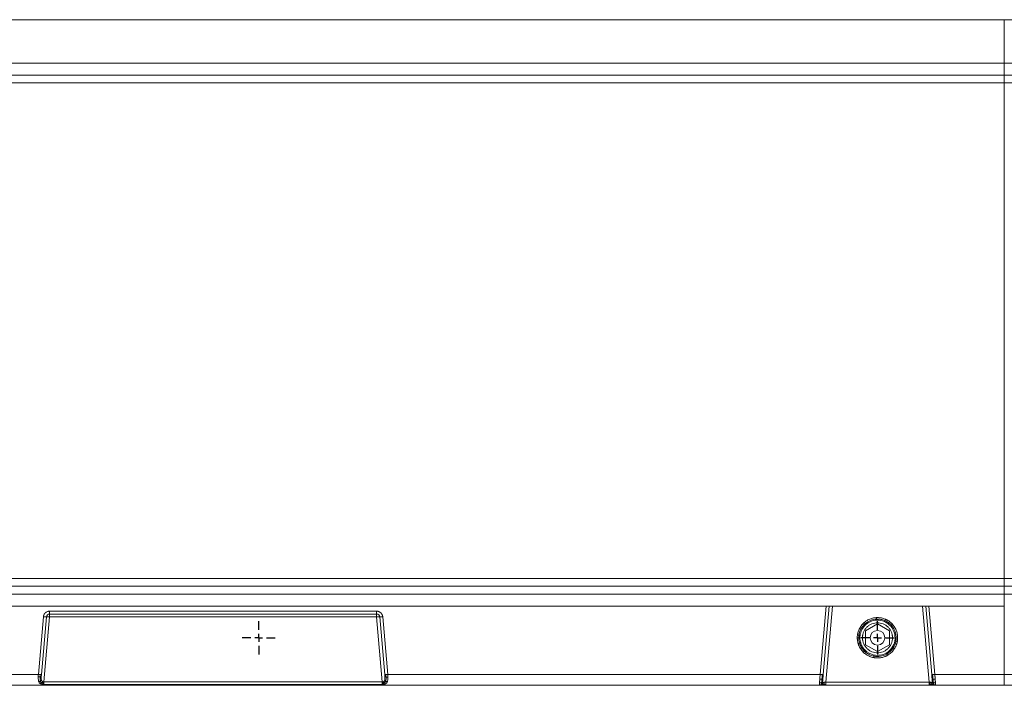
# Model space of a CAD drawing. Units: millimetres. Extents: x 258 to 4290, y 477 to 3211.
# Drawn here: x 807 to 1428, y 1576 to 1996 of the extents above; entities that cross this region are included whole.
import ezdxf

# ---------------------------------------------------------------- set-up
doc = ezdxf.new("R2010")
doc.units = ezdxf.units.MM
doc.layers.add('FORMAT', color=7, linetype='Continuous')

# ---------------------------------------------------------------- blocks, each defined once
blk = doc.blocks.new('SW_CENTERMARKSYMBOL_9')
at = {"layer": 'FORMAT', "color": 0}
for p, q in [((0, 5), (0, 10.5)), ((-5, 0), (-10.5, 0)), ((0, 0), (-2.5, 0)), ((0, 0), (0, 2.5)), ((0, 0), (0, -2.5)), ((0, 0), (2.5, 0)), ((5, 0), (10.5, 0)), ((0, -5), (0, -10.5))]:
    blk.add_line(p, q, dxfattribs=at)
blk = doc.blocks.new('SW_CENTERMARKSYMBOL_10')
at = {"layer": 'FORMAT', "color": 0}
for p, q in [((0, 5), (0, 10.5)), ((-5, 0), (-10.5, 0)), ((0, 0), (-2.5, 0)), ((0, 0), (0, 2.5)), ((0, 0), (0, -2.5)), ((0, 0), (2.5, 0)), ((5, 0), (10.5, 0)), ((0, -5), (0, -10.5))]:
    blk.add_line(p, q, dxfattribs=at)

msp = doc.modelspace()

# ---------------------------------------------------------------- linework, layer by layer
at = {"color": 7, "linetype": 'Continuous', "lineweight": 15}
for p, q in [((288.226, 1996.075), (1428.226, 1996.075)), ((1428.226, 1968.575), (1428.226, 1996.075)), ((288.226, 1968.575), (1428.226, 1968.575)), ((1428.226, 1968.575), (1871.225, 1968.575)), ((1428.226, 1961.025), (1428.226, 1968.575)), ((288.226, 1961.025), (1428.226, 1961.025)), ((1428.226, 1956.126), (1428.226, 1961.025)), ((1428.226, 1961.025), (1871.225, 1961.025)), ((288.226, 1956.126), (1428.226, 1956.126)), ((1428.226, 1956.126), (1871.225, 1956.126)), ((1428.226, 1643.525), (1428.226, 1956.126)), ((288.226, 1643.525), (1428.226, 1643.525)), ((1428.226, 1638.626), (1428.226, 1643.525)), ((1428.226, 1643.525), (1871.225, 1643.525)), ((288.226, 1638.626), (1428.226, 1638.626)), ((288.226, 1633.575), (1428.226, 1633.575)), ((1428.226, 1638.626), (1871.225, 1638.626)), ((1428.226, 1633.575), (1428.226, 1638.626)), ((1428.226, 1633.575), (1871.225, 1633.575)), ((1428.226, 1626.075), (1428.226, 1633.575)), ((288.226, 1626.075), (1428.226, 1626.075)), ((825.954, 1622.844), (1032.289, 1622.844)), ((825.954, 1622.844), (825.954, 1621.047)), ((825.954, 1621.047), (1032.289, 1621.047)), ((1032.289, 1622.844), (1032.289, 1621.047)), ((1317.788, 1626.075), (1314.013, 1582.922)), ((1382.439, 1582.922), (1378.663, 1626.075)), ((818.914, 1582.922), (822.099, 1619.324)), ((820.842, 1582.884), (824.026, 1619.287)), ((825.954, 1619.249), (822.372, 1578.307)), ((1032.289, 1619.249), (825.954, 1619.249)), ((1035.871, 1578.307), (1032.289, 1619.249)), ((1034.216, 1619.287), (1037.401, 1582.884)), ((1036.144, 1619.324), (1039.329, 1582.922)), ((1340.676, 1610.434), (1348.226, 1614.793)), ((1340.676, 1601.716), (1340.676, 1610.434)), ((1348.226, 1614.793), (1355.776, 1610.434)), ((1355.776, 1610.434), (1355.776, 1601.716)), ((1348.226, 1597.357), (1340.676, 1601.716)), ((1355.776, 1601.716), (1348.226, 1597.357)), ((546.222, 1582.922), (818.914, 1582.922)), ((1035.871, 1578.307), (822.372, 1578.307)), ((1039.329, 1582.922), (1312.021, 1582.922)), ((1315.597, 1578.075), (1380.855, 1578.075)), ((1384.431, 1582.922), (1428.226, 1582.922)), ((1428.226, 1582.922), (1749.825, 1582.922)), ((1428.226, 1582.922), (1428.226, 1576.075)), ((546.481, 1576.075), (1311.761, 1576.075)), ((1035.871, 1576.63), (822.372, 1576.63)), ((1315.597, 1576.075), (1380.855, 1576.075)), ((1384.69, 1576.075), (1428.226, 1576.075))]:
    msp.add_line(p, q, dxfattribs=at)
at = {"color": 8, "linetype": 'Continuous', "lineweight": 15}
for p, q in [((1312.021, 1582.922), (1315.796, 1626.075)), ((1319.796, 1626.075), (1315.597, 1578.075)), ((1380.855, 1578.075), (1376.656, 1626.075)), ((1380.656, 1626.075), (1384.431, 1582.922)), ((1428.226, 1626.075), (1428.226, 1582.922)), ((1382.846, 1578.814), (1382.798, 1578.814))]:
    msp.add_line(p, q, dxfattribs=at)
at = {"color": 7, "linetype": 'Continuous', "lineweight": 15}
msp.add_circle((1348.226, 1606.075), 4.625, dxfattribs=at)
for centre, start, end in [((823.242, 1628.616), 262.986453, 274.806332), ((1035.001, 1628.616), 265.193668, 277.013547)]:
    msp.add_arc(centre, 9.363, start, end, dxfattribs=at)
for points, knots in [([(1428.226, 1996.075), (1428.958, 1996.075), (1430.423, 1996.075), (1432.62, 1996.075), (1434.817, 1996.075), (1437.013, 1996.075), (1439.209, 1996.075), (1441.405, 1996.075), (1443.6, 1996.075), (1445.795, 1996.075), (1447.99, 1996.075), (1450.184, 1996.075), (1452.378, 1996.075), (1454.572, 1996.075), (1456.765, 1996.075), (1460.826, 1996.075), (1466.749, 1996.075), (1474.528, 1996.075), (1482.295, 1996.075), (1492.702, 1996.075), (1505.724, 1996.075), (1521.365, 1996.075), (1536.963, 1996.075), (1552.545, 1996.075), (1568.034, 1996.075), (1588.604, 1996.075), (1613.972, 1996.075), (1643.639, 1996.075), (1672.354, 1996.075), (1699.909, 1996.075), (1726.111, 1996.075), (1746.705, 1996.075), (1762.359, 1996.075), (1773.638, 1996.075), (1784.487, 1996.075), (1794.857, 1996.075), (1804.777, 1996.075), (1812.643, 1996.075), (1818.698, 1996.075), (1823.103, 1996.075), (1827.401, 1996.075), (1830.98, 1996.075), (1833.889, 1996.075), (1836.164, 1996.075), (1838.403, 1996.075), (1840.608, 1996.075), (1842.777, 1996.075), (1844.914, 1996.075), (1846.308, 1996.075), (1847.005, 1996.075)], [0, 0, 0, 0, 0.0042895, 0.0085784, 0.0128669, 0.0171551, 0.021443, 0.0257307, 0.0300183, 0.0343059, 0.0385937, 0.0428816, 0.0471698, 0.0514584, 0.0557475, 0.0600371, 0.075286, 0.090531, 0.1057763, 0.121026, 0.1519392, 0.1828534, 0.2141259, 0.2453993, 0.2769652, 0.3085321, 0.372103, 0.4359756, 0.5000001, 0.5640246, 0.6278972, 0.691468, 0.7230339, 0.7546008, 0.7858732, 0.8171467, 0.8480599, 0.8789742, 0.8942231, 0.9094681, 0.9247134, 0.9399631, 0.9485415, 0.9571181, 0.9656937, 0.9742689, 0.9828446, 0.9914213, 1, 1, 1, 1]), ([(822.099, 1619.324), (822.105, 1619.39), (822.119, 1619.521), (822.151, 1619.715), (822.193, 1619.907), (822.245, 1620.097), (822.307, 1620.283), (822.378, 1620.467), (822.533, 1620.813), (822.822, 1621.296), (823.323, 1621.848), (823.918, 1622.297), (824.472, 1622.564), (824.927, 1622.712), (825.264, 1622.788), (825.607, 1622.836), (825.838, 1622.841), (825.954, 1622.844)], [0, 0, 0, 0, 0.0346847, 0.0691466, 0.1034755, 0.1377627, 0.1720993, 0.2065765, 0.241284, 0.3706091, 0.5000262, 0.6293512, 0.7587683, 0.8193029, 0.8793608, 0.9394304, 1, 1, 1, 1]), ([(824.026, 1619.287), (824.068, 1619.767), (824.29, 1620.214), (825.003, 1620.866), (825.47, 1621.047), (825.954, 1621.047)], [0, 0, 0, 0, 0.5, 0.5, 1, 1, 1, 1]), ([(825.954, 1621.047), (825.954, 1621.038), (825.954, 1621.022), (825.954, 1620.987), (825.954, 1620.947), (825.954, 1620.89), (825.954, 1620.811), (825.954, 1620.701), (825.954, 1620.576), (825.954, 1620.424), (825.953, 1620.245), (825.954, 1620.036), (825.954, 1619.802), (825.955, 1619.539), (825.954, 1619.349), (825.954, 1619.249)], [0, 0, 0, 0, 0.0517762, 0.101145, 0.1481836, 0.1930127, 0.2709777, 0.3449777, 0.4232406, 0.5001022, 0.5921049, 0.6859165, 0.7815875, 0.8855588, 1, 1, 1, 1]), ([(1032.289, 1622.844), (1032.355, 1622.843), (1032.487, 1622.841), (1032.685, 1622.826), (1032.88, 1622.801), (1033.074, 1622.766), (1033.266, 1622.721), (1033.457, 1622.666), (1033.816, 1622.543), (1034.324, 1622.297), (1034.919, 1621.848), (1035.421, 1621.296), (1035.735, 1620.77), (1035.923, 1620.332), (1036.028, 1620.003), (1036.105, 1619.667), (1036.131, 1619.439), (1036.144, 1619.324)], [0, 0, 0, 0, 0.0346847, 0.0691466, 0.1034755, 0.1377627, 0.1720993, 0.2065765, 0.241284, 0.3706091, 0.5000262, 0.6293512, 0.7587683, 0.8193029, 0.8793608, 0.9394304, 1, 1, 1, 1]), ([(1032.289, 1621.047), (1032.773, 1621.047), (1033.239, 1620.866), (1033.953, 1620.214), (1034.174, 1619.767), (1034.216, 1619.287)], [0, 0, 0, 0, 0.5, 0.5, 1, 1, 1, 1]), ([(1032.289, 1619.249), (1032.289, 1619.686), (1032.289, 1620.109), (1032.289, 1620.753), (1032.289, 1620.973), (1032.289, 1621.047)], [0, 0, 0, 0, 0.5, 0.5, 1, 1, 1, 1]), ([(825.954, 1619.249), (825.517, 1619.287), (825.082, 1619.312), (824.391, 1619.326), (824.137, 1619.314), (824.026, 1619.287)], [0, 0, 0, 0, 0.5, 0.5, 1, 1, 1, 1]), ([(1034.216, 1619.287), (1034.204, 1619.289), (1034.179, 1619.295), (1034.131, 1619.302), (1034.079, 1619.307), (1034.022, 1619.312), (1033.952, 1619.316), (1033.865, 1619.319), (1033.72, 1619.321), (1033.512, 1619.32), (1033.276, 1619.313), (1033.073, 1619.304), (1032.908, 1619.295), (1032.722, 1619.283), (1032.513, 1619.268), (1032.365, 1619.256), (1032.289, 1619.249)], [0, 0, 0, 0, 0.0534933, 0.104448, 0.152944, 0.1991126, 0.243148, 0.308147, 0.370728, 0.5000373, 0.6293465, 0.6919277, 0.7569266, 0.8314867, 0.9122999, 1, 1, 1, 1]), ([(1335.591, 1607.697), (1335.605, 1607.793), (1335.631, 1607.986), (1335.678, 1608.273), (1335.791, 1608.873), (1336.02, 1609.777), (1336.446, 1610.954), (1336.982, 1612.087), (1337.626, 1613.162), (1338.368, 1614.169), (1339.021, 1614.892), (1339.52, 1615.377), (1339.729, 1615.564), (1339.834, 1615.658)], [0, 0, 0, 0, 0.0316397, 0.0632745, 0.0949218, 0.2302176, 0.3663675, 0.5019673, 0.6376213, 0.7735426, 0.9087051, 0.9543711, 1, 1, 1, 1]), ([(1357.691, 1606.075), (1357.69, 1606.172), (1357.689, 1606.364), (1357.675, 1606.652), (1357.653, 1606.94), (1357.622, 1607.227), (1357.583, 1607.513), (1357.5, 1608.004), (1357.337, 1608.695), (1357.036, 1609.577), (1356.645, 1610.437), (1355.995, 1611.55), (1354.967, 1612.816), (1353.453, 1614.045), (1351.757, 1614.924), (1349.992, 1615.431), (1348.226, 1615.593), (1346.459, 1615.431), (1344.695, 1614.924), (1342.999, 1614.045), (1341.485, 1612.816), (1340.457, 1611.55), (1339.807, 1610.437), (1339.416, 1609.577), (1339.115, 1608.695), (1338.93, 1607.911), (1338.825, 1607.228), (1338.771, 1606.653), (1338.764, 1606.268), (1338.761, 1606.075)], [0, 0, 0, 0, 0.009731, 0.0194449, 0.0291507, 0.0388575, 0.0485744, 0.0583103, 0.0891975, 0.1201024, 0.1522773, 0.1844699, 0.2501191, 0.3157683, 0.3800532, 0.4417723, 0.5000033, 0.5582344, 0.6199535, 0.6842384, 0.7498876, 0.8155368, 0.8477117, 0.8799043, 0.9107915, 0.9416964, 0.961139, 0.9805494, 1, 1, 1, 1]), ([(1339.834, 1615.658), (1339.917, 1615.73), (1340.084, 1615.874), (1340.342, 1616.081), (1340.606, 1616.283), (1340.876, 1616.477), (1341.403, 1616.837), (1342.217, 1617.322), (1343.353, 1617.856), (1344.534, 1618.28), (1345.551, 1618.537), (1346.38, 1618.681), (1347.011, 1618.761), (1347.434, 1618.787), (1347.645, 1618.8)], [0, 0, 0, 0, 0.0385759, 0.0771902, 0.1158704, 0.1546442, 0.1935388, 0.3391939, 0.4855908, 0.6317796, 0.7774713, 0.8519211, 0.9260331, 1, 1, 1, 1]), ([(1347.645, 1618.8), (1347.743, 1618.804), (1347.938, 1618.811), (1348.55, 1618.817), (1349.483, 1618.77), (1351.131, 1618.523), (1352.374, 1618.15), (1353.175, 1617.812), (1353.209, 1617.798)], [0, 0, 0, 0, 0.0515777, 0.1032001, 0.322198, 0.5422861, 0.9804321, 1, 1, 1, 1]), ([(1353.209, 1617.798), (1353.313, 1617.753), (1353.521, 1617.663), (1353.827, 1617.517), (1354.131, 1617.363), (1354.43, 1617.201), (1354.726, 1617.031), (1355.017, 1616.852), (1355.559, 1616.499), (1356.323, 1615.934), (1357.042, 1615.281), (1357.522, 1614.788), (1357.703, 1614.586), (1357.793, 1614.485)], [0, 0, 0, 0, 0.05953484, 0.11907792, 0.1786728, 0.23836292, 0.29819152, 0.35820152, 0.41843548, 0.63816748, 0.85734749, 0.92877185, 1, 1, 1, 1]), ([(1357.793, 1614.485), (1357.867, 1614.4), (1358.014, 1614.23), (1358.225, 1613.967), (1358.43, 1613.699), (1358.627, 1613.425), (1358.987, 1612.896), (1359.47, 1612.081), (1359.998, 1610.948), (1360.418, 1609.768), (1360.722, 1608.553), (1360.91, 1607.315), (1360.964, 1606.294), (1360.951, 1605.504), (1360.916, 1604.946), (1360.857, 1604.392), (1360.797, 1604.026), (1360.767, 1603.843)], [0, 0, 0, 0, 0.0295448, 0.0590704, 0.0885988, 0.1181521, 0.1477525, 0.2567231, 0.3664737, 0.4758647, 0.5853727, 0.6951486, 0.8043576, 0.8536369, 0.9026041, 0.9513583, 1, 1, 1, 1]), ([(1336.059, 1602.304), (1336.027, 1602.41), (1335.963, 1602.624), (1335.877, 1602.947), (1335.799, 1603.273), (1335.71, 1603.695), (1335.62, 1604.215), (1335.544, 1604.833), (1335.497, 1605.453), (1335.491, 1605.868), (1335.488, 1606.075)], [0, 0, 0, 0, 0.0871922, 0.1745035, 0.2619948, 0.3497269, 0.5127301, 0.6751843, 0.8374778, 1, 1, 1, 1]), ([(1340.359, 1598.242), (1340.289, 1598.313), (1340.125, 1598.481), (1339.853, 1598.782), (1339.525, 1599.175), (1339.153, 1599.669), (1338.803, 1600.198), (1338.493, 1600.729), (1338.235, 1601.227), (1338.003, 1601.737), (1337.795, 1602.257), (1337.68, 1602.611), (1337.622, 1602.788)], [0, 0, 0, 0, 0.0559093, 0.1315842, 0.2270538, 0.342338, 0.4774275, 0.5820767, 0.6866878, 0.7912293, 0.8956736, 1, 1, 1, 1]), ([(1338.761, 1606.075), (1338.761, 1605.979), (1338.763, 1605.786), (1338.777, 1605.498), (1338.799, 1605.21), (1338.829, 1604.924), (1338.869, 1604.638), (1338.952, 1604.146), (1339.115, 1603.456), (1339.415, 1602.574), (1339.807, 1601.714), (1340.457, 1600.601), (1341.485, 1599.334), (1342.999, 1598.105), (1344.695, 1597.226), (1346.459, 1596.719), (1348.226, 1596.557), (1349.992, 1596.719), (1351.757, 1597.226), (1353.453, 1598.105), (1354.967, 1599.334), (1355.995, 1600.6), (1356.645, 1601.713), (1357.036, 1602.573), (1357.337, 1603.455), (1357.522, 1604.24), (1357.626, 1604.923), (1357.681, 1605.498), (1357.688, 1605.883), (1357.691, 1606.075)], [0, 0, 0, 0, 0.009731, 0.0194449, 0.0291507, 0.0388575, 0.0485744, 0.0583103, 0.0891975, 0.1201024, 0.1522773, 0.1844699, 0.2501191, 0.3157683, 0.3800532, 0.4417723, 0.5000033, 0.5582344, 0.6199535, 0.6842384, 0.7498876, 0.8155368, 0.8477117, 0.8799043, 0.9107915, 0.9416964, 0.961139, 0.9805494, 1, 1, 1, 1]), ([(1360.767, 1603.843), (1360.746, 1603.73), (1360.704, 1603.505), (1360.629, 1603.168), (1360.545, 1602.834), (1360.451, 1602.501), (1360.348, 1602.17), (1360.235, 1601.84), (1360.112, 1601.513), (1359.868, 1600.911), (1359.456, 1600.053), (1358.809, 1598.981), (1358.062, 1597.976), (1357.182, 1597.002), (1356.164, 1596.085), (1355.314, 1595.48), (1354.757, 1595.137), (1354.601, 1595.047), (1354.523, 1595.002)], [0, 0, 0, 0, 0.0308211, 0.0616623, 0.0925483, 0.1235037, 0.1545528, 0.1857197, 0.2170283, 0.2485022, 0.3601705, 0.472329, 0.5842961, 0.6960434, 0.8243792, 0.9515828, 0.9757834, 1, 1, 1, 1]), ([(1339.2, 1597.087), (1339.117, 1597.172), (1338.951, 1597.341), (1338.713, 1597.603), (1338.48, 1597.871), (1338.256, 1598.146), (1338.038, 1598.429), (1337.828, 1598.718), (1337.457, 1599.259), (1336.967, 1600.078), (1336.529, 1601.008), (1336.238, 1601.754), (1336.119, 1602.121), (1336.059, 1602.304)], [0, 0, 0, 0, 0.0576634, 0.115329, 0.1730426, 0.2308503, 0.2887977, 0.3469303, 0.4052929, 0.6088929, 0.8120679, 0.9060792, 1, 1, 1, 1]), ([(1345.739, 1593.582), (1345.733, 1593.584), (1344.909, 1593.748), (1343.299, 1594.243), (1341.088, 1595.431), (1339.79, 1596.495), (1339.202, 1597.085), (1339.2, 1597.087)], [0, 0, 0, 0, 0.0024297, 0.3351466, 0.6672, 0.998841, 1, 1, 1, 1]), ([(1354.523, 1595.002), (1354.43, 1594.95), (1354.244, 1594.847), (1353.96, 1594.7), (1353.672, 1594.56), (1353.379, 1594.427), (1352.799, 1594.18), (1351.912, 1593.866), (1350.697, 1593.566), (1349.458, 1593.383), (1348.416, 1593.332), (1347.585, 1593.351), (1346.964, 1593.396), (1346.348, 1593.47), (1345.942, 1593.545), (1345.739, 1593.582)], [0, 0, 0, 0, 0.0350932, 0.0702574, 0.105516, 0.1408925, 0.1764098, 0.3135852, 0.4513372, 0.5889688, 0.7263949, 0.7951958, 0.863619, 0.9318311, 1, 1, 1, 1]), ([(819.21, 1578.258), (819.192, 1578.304), (819.155, 1578.398), (819.106, 1578.547), (819, 1578.915), (818.886, 1579.592), (818.845, 1580.403), (818.842, 1581.048), (818.846, 1581.314), (818.849, 1581.451)], [0, 0, 0, 0, 0.0534843, 0.1086771, 0.1656181, 0.4510879, 0.7786918, 0.886961, 1, 1, 1, 1]), ([(818.849, 1581.451), (818.851, 1581.527), (818.854, 1581.68), (818.862, 1581.916), (818.872, 1582.158), (818.884, 1582.406), (818.898, 1582.662), (818.908, 1582.834), (818.914, 1582.922)], [0, 0, 0, 0, 0.1579014, 0.3192968, 0.4841956, 0.6526069, 0.824539, 1, 1, 1, 1]), ([(820.039, 1581.531), (819.871, 1581.5), (819.679, 1581.477), (819.272, 1581.449), (819.058, 1581.445), (818.849, 1581.451)], [0, 0, 0, 0, 0.5, 0.5, 1, 1, 1, 1]), ([(820.154, 1578.713), (820.013, 1578.612), (819.859, 1578.52), (819.539, 1578.365), (819.373, 1578.303), (819.21, 1578.258)], [0, 0, 0, 0, 0.5, 0.5, 1, 1, 1, 1]), ([(820.434, 1576.974), (820.404, 1576.988), (820.343, 1577.016), (820.133, 1577.125), (819.827, 1577.337), (819.492, 1577.707), (819.304, 1578.034), (819.222, 1578.229), (819.21, 1578.258)], [0, 0, 0, 0, 0.0499703, 0.1002654, 0.366444, 0.6539303, 0.9483344, 1, 1, 1, 1]), ([(820.762, 1581.802), (820.701, 1581.747), (820.606, 1581.694), (820.359, 1581.602), (820.207, 1581.562), (820.039, 1581.531)], [0, 0, 0, 0, 0.5, 0.5, 1, 1, 1, 1]), ([(820.837, 1579.434), (820.758, 1579.304), (820.658, 1579.174), (820.426, 1578.929), (820.294, 1578.815), (820.154, 1578.713)], [0, 0, 0, 0, 0.5, 0.5, 1, 1, 1, 1]), ([(820.994, 1577.587), (820.91, 1577.456), (820.818, 1577.335), (820.629, 1577.127), (820.53, 1577.04), (820.434, 1576.974)], [0, 0, 0, 0, 0.5, 0.5, 1, 1, 1, 1]), ([(821.409, 1578.498), (821.359, 1578.335), (821.298, 1578.173), (821.157, 1577.864), (821.078, 1577.718), (820.994, 1577.587)], [0, 0, 0, 0, 0.5, 0.5, 1, 1, 1, 1]), ([(821.98, 1578.311), (821.958, 1578.313), (821.902, 1578.32), (821.799, 1578.339), (821.65, 1578.378), (821.515, 1578.434), (821.433, 1578.483), (821.409, 1578.498)], [0, 0, 0, 0, 0.1018067, 0.2669255, 0.4972004, 0.8537089, 1, 1, 1, 1]), ([(821.98, 1578.311), (821.961, 1578.135), (821.937, 1577.959), (821.882, 1577.625), (821.85, 1577.467), (821.816, 1577.326)], [0, 0, 0, 0, 0.5, 0.5, 1, 1, 1, 1]), ([(1036.263, 1578.311), (1036.282, 1578.135), (1036.306, 1577.959), (1036.361, 1577.625), (1036.393, 1577.467), (1036.426, 1577.326)], [0, 0, 0, 0, 0.5, 0.5, 1, 1, 1, 1]), ([(1036.833, 1578.497), (1036.883, 1578.335), (1036.944, 1578.172), (1037.084, 1577.864), (1037.164, 1577.717), (1037.247, 1577.586)], [0, 0, 0, 0, 0.5, 0.5, 1, 1, 1, 1]), ([(1037.247, 1577.586), (1037.331, 1577.455), (1037.423, 1577.334), (1037.612, 1577.126), (1037.71, 1577.039), (1037.807, 1576.973)], [0, 0, 0, 0, 0.5, 0.5, 1, 1, 1, 1]), ([(1037.489, 1581.655), (1037.493, 1581.581), (1037.504, 1581.369), (1037.518, 1580.964), (1037.52, 1580.542), (1037.505, 1580.171), (1037.483, 1579.909), (1037.453, 1579.661), (1037.42, 1579.505), (1037.404, 1579.429)], [0, 0, 0, 0, 0.0955275, 0.2744769, 0.5292823, 0.6538607, 0.7741114, 0.8895967, 1, 1, 1, 1]), ([(1037.405, 1579.429), (1037.484, 1579.299), (1037.584, 1579.169), (1037.815, 1578.924), (1037.947, 1578.809), (1038.088, 1578.707)], [0, 0, 0, 0, 0.5, 0.5, 1, 1, 1, 1]), ([(1037.489, 1581.655), (1037.552, 1581.594), (1037.647, 1581.536), (1037.895, 1581.433), (1038.047, 1581.388), (1038.214, 1581.352)], [0, 0, 0, 0, 0.5, 0.5, 1, 1, 1, 1]), ([(1039.03, 1578.251), (1039.008, 1578.202), (1038.966, 1578.103), (1038.894, 1577.965), (1038.818, 1577.835), (1038.714, 1577.683), (1038.578, 1577.516), (1038.404, 1577.346), (1038.218, 1577.201), (1038.022, 1577.076), (1037.878, 1577.007), (1037.807, 1576.973)], [0, 0, 0, 0, 0.0891753, 0.1762143, 0.2612248, 0.3443225, 0.4884666, 0.6280568, 0.7562648, 0.8799702, 1, 1, 1, 1]), ([(1038.088, 1578.707), (1038.228, 1578.606), (1038.382, 1578.514), (1038.702, 1578.359), (1038.868, 1578.296), (1039.03, 1578.251)], [0, 0, 0, 0, 0.5, 0.5, 1, 1, 1, 1]), ([(1038.214, 1581.352), (1038.381, 1581.317), (1038.572, 1581.289), (1038.977, 1581.255), (1039.19, 1581.248), (1039.397, 1581.251)], [0, 0, 0, 0, 0.5, 0.5, 1, 1, 1, 1]), ([(1039.398, 1581.251), (1039.399, 1581.171), (1039.4, 1581.013), (1039.399, 1580.784), (1039.396, 1580.564), (1039.39, 1580.353), (1039.382, 1580.153), (1039.36, 1579.786), (1039.309, 1579.289), (1039.212, 1578.802), (1039.114, 1578.468), (1039.058, 1578.323), (1039.03, 1578.251)], [0, 0, 0, 0, 0.0706294, 0.1391947, 0.205704, 0.2701659, 0.3325901, 0.3929871, 0.6174577, 0.8231303, 0.9130799, 1, 1, 1, 1]), ([(1039.329, 1582.922), (1039.334, 1582.835), (1039.345, 1582.664), (1039.359, 1582.411), (1039.371, 1582.165), (1039.381, 1581.926), (1039.388, 1581.694), (1039.394, 1581.469), (1039.397, 1581.323), (1039.398, 1581.251)], [0, 0, 0, 0, 0.1528936, 0.3024299, 0.4486156, 0.5914576, 0.7309635, 0.8671414, 1, 1, 1, 1]), ([(1311.678, 1577.585), (1311.675, 1577.537), (1311.669, 1577.439), (1311.66, 1577.296), (1311.651, 1577.153), (1311.642, 1577.013), (1311.633, 1576.876), (1311.62, 1576.68), (1311.608, 1576.484), (1311.598, 1576.333), (1311.594, 1576.272), (1311.593, 1576.251)], [0, 0, 0, 0, 0.0754463, 0.1547918, 0.2380384, 0.3251871, 0.416238, 0.5111899, 0.74988, 0.9128198, 1, 1, 1, 1]), ([(1311.829, 1579.918), (1311.824, 1579.848), (1311.815, 1579.71), (1311.802, 1579.508), (1311.789, 1579.309), (1311.777, 1579.115), (1311.764, 1578.925), (1311.749, 1578.687), (1311.718, 1578.207), (1311.695, 1577.848), (1311.678, 1577.585)], [0, 0, 0, 0, 0.07667796, 0.15334903, 0.23001534, 0.30667792, 0.38333704, 0.45999236, 0.60335774, 1, 1, 1, 1]), ([(1313.04, 1577.971), (1312.862, 1577.844), (1312.646, 1577.74), (1312.175, 1577.606), (1311.922, 1577.577), (1311.678, 1577.585)], [0, 0, 0, 0, 0.5, 0.5, 1, 1, 1, 1]), ([(1313.208, 1580.097), (1313.029, 1580.025), (1312.81, 1579.969), (1312.333, 1579.907), (1312.076, 1579.901), (1311.828, 1579.918)], [0, 0, 0, 0, 0.5, 0.5, 1, 1, 1, 1]), ([(1313.424, 1582.85), (1313.245, 1582.85), (1313.023, 1582.856), (1312.537, 1582.881), (1312.274, 1582.9), (1312.021, 1582.922)], [0, 0, 0, 0, 0.5, 0.5, 1, 1, 1, 1]), ([(1313.585, 1578.03), (1313.564, 1577.795), (1313.498, 1577.555), (1313.277, 1577.117), (1313.123, 1576.919), (1312.945, 1576.76)], [0, 0, 0, 0, 0.5, 0.5, 1, 1, 1, 1]), ([(1313.671, 1579.008), (1313.654, 1578.814), (1313.59, 1578.617), (1313.372, 1578.259), (1313.219, 1578.099), (1313.04, 1577.971)], [0, 0, 0, 0, 0.5, 0.5, 1, 1, 1, 1]), ([(1313.664, 1577.909), (1313.645, 1577.667), (1313.582, 1577.421), (1313.371, 1576.971), (1313.225, 1576.767), (1313.054, 1576.603)], [0, 0, 0, 0, 0.5, 0.5, 1, 1, 1, 1]), ([(1313.82, 1580.719), (1313.81, 1580.598), (1313.751, 1580.477), (1313.539, 1580.262), (1313.387, 1580.169), (1313.208, 1580.097)], [0, 0, 0, 0, 0.5, 0.5, 1, 1, 1, 1]), ([(1313.924, 1577.931), (1313.909, 1577.688), (1313.856, 1577.439), (1313.675, 1576.983), (1313.549, 1576.777), (1313.401, 1576.611)], [0, 0, 0, 0, 0.5, 0.5, 1, 1, 1, 1]), ([(1314.013, 1582.922), (1314.011, 1582.9), (1313.959, 1582.881), (1313.755, 1582.856), (1313.604, 1582.85), (1313.424, 1582.85)], [0, 0, 0, 0, 0.5, 0.5, 1, 1, 1, 1]), ([(1313.671, 1579.008), (1313.667, 1578.964), (1313.659, 1578.878), (1313.649, 1578.756), (1313.636, 1578.606), (1313.621, 1578.439), (1313.606, 1578.271), (1313.594, 1578.13), (1313.588, 1578.063), (1313.585, 1578.03)], [0, 0, 0, 0, 0.0931439, 0.1865986, 0.2805132, 0.4609398, 0.6402728, 0.8195977, 1, 1, 1, 1]), ([(1313.82, 1580.718), (1313.814, 1580.652), (1313.803, 1580.518), (1313.786, 1580.323), (1313.769, 1580.134), (1313.753, 1579.95), (1313.734, 1579.735), (1313.713, 1579.495), (1313.691, 1579.239), (1313.677, 1579.085), (1313.671, 1579.008)], [0, 0, 0, 0, 0.101297, 0.2025664, 0.3039913, 0.4057541, 0.5080355, 0.6728324, 0.8365634, 1, 1, 1, 1]), ([(1314.013, 1582.922), (1314.006, 1582.841), (1313.992, 1582.68), (1313.971, 1582.44), (1313.95, 1582.203), (1313.93, 1581.968), (1313.909, 1581.736), (1313.889, 1581.506), (1313.868, 1581.258), (1313.844, 1580.994), (1313.828, 1580.81), (1313.82, 1580.718)], [0, 0, 0, 0, 0.1049076, 0.2093103, 0.3134092, 0.4174073, 0.5215084, 0.6259154, 0.7308296, 0.8658182, 1, 1, 1, 1]), ([(1314.627, 1577.992), (1314.622, 1577.743), (1314.594, 1577.487), (1314.493, 1577.017), (1314.42, 1576.804), (1314.334, 1576.632)], [0, 0, 0, 0, 0.5, 0.5, 1, 1, 1, 1]), ([(1315.597, 1576.661), (1315.597, 1576.841), (1315.597, 1577.065), (1315.597, 1577.555), (1315.597, 1577.82), (1315.597, 1578.075)], [0, 0, 0, 0, 0.5, 0.5, 1, 1, 1, 1]), ([(1380.855, 1578.075), (1380.855, 1577.82), (1380.855, 1577.555), (1380.855, 1577.065), (1380.855, 1576.841), (1380.855, 1576.661)], [0, 0, 0, 0, 0.5, 0.5, 1, 1, 1, 1]), ([(1381.531, 1576.645), (1381.485, 1576.821), (1381.446, 1577.039), (1381.392, 1577.518), (1381.378, 1577.779), (1381.377, 1578.03)], [0, 0, 0, 0, 0.5, 0.5, 1, 1, 1, 1]), ([(1382.513, 1576.623), (1382.401, 1576.792), (1382.305, 1577.003), (1382.171, 1577.467), (1382.132, 1577.72), (1382.124, 1577.966)], [0, 0, 0, 0, 0.5, 0.5, 1, 1, 1, 1]), ([(1382.439, 1582.922), (1382.441, 1582.899), (1382.494, 1582.881), (1382.696, 1582.857), (1382.843, 1582.85), (1383.028, 1582.85)], [0, 0, 0, 0, 0.5, 0.5, 1, 1, 1, 1]), ([(1382.634, 1580.687), (1382.629, 1580.751), (1382.617, 1580.88), (1382.6, 1581.078), (1382.577, 1581.342), (1382.548, 1581.676), (1382.512, 1582.084), (1382.476, 1582.499), (1382.451, 1582.78), (1382.439, 1582.922)], [0, 0, 0, 0, 0.093043, 0.1864213, 0.2802829, 0.4606703, 0.640037, 0.8194562, 1, 1, 1, 1]), ([(1382.634, 1580.687), (1382.645, 1580.566), (1382.704, 1580.444), (1382.916, 1580.226), (1383.068, 1580.131), (1383.247, 1580.058)], [0, 0, 0, 0, 0.5, 0.5, 1, 1, 1, 1]), ([(1382.783, 1578.986), (1382.779, 1579.033), (1382.771, 1579.127), (1382.758, 1579.277), (1382.744, 1579.434), (1382.73, 1579.599), (1382.711, 1579.806), (1382.689, 1580.06), (1382.662, 1580.365), (1382.644, 1580.58), (1382.634, 1580.687)], [0, 0, 0, 0, 0.101157, 0.2023172, 0.3036642, 0.4053811, 0.5076484, 0.6724915, 0.8363522, 1, 1, 1, 1]), ([(1382.783, 1578.987), (1382.8, 1578.792), (1382.864, 1578.594), (1383.082, 1578.234), (1383.235, 1578.073), (1383.413, 1577.945)], [0, 0, 0, 0, 0.5, 0.5, 1, 1, 1, 1]), ([(1382.867, 1578.03), (1382.865, 1578.048), (1382.862, 1578.085), (1382.856, 1578.153), (1382.849, 1578.231), (1382.842, 1578.319), (1382.833, 1578.416), (1382.824, 1578.524), (1382.812, 1578.653), (1382.799, 1578.804), (1382.788, 1578.926), (1382.783, 1578.986)], [0, 0, 0, 0, 0.10482259, 0.20915382, 0.31319757, 0.41715946, 0.52124553, 0.62566115, 0.7306097, 0.86568385, 1, 1, 1, 1]), ([(1383.397, 1576.603), (1383.227, 1576.767), (1383.08, 1576.971), (1382.87, 1577.421), (1382.806, 1577.667), (1382.787, 1577.909)], [0, 0, 0, 0, 0.5, 0.5, 1, 1, 1, 1]), ([(1383.507, 1576.76), (1383.329, 1576.919), (1383.175, 1577.117), (1382.954, 1577.555), (1382.887, 1577.795), (1382.867, 1578.03)], [0, 0, 0, 0, 0.5, 0.5, 1, 1, 1, 1]), ([(1383.028, 1582.85), (1383.212, 1582.85), (1383.432, 1582.857), (1383.912, 1582.881), (1384.172, 1582.899), (1384.431, 1582.922)], [0, 0, 0, 0, 0.5, 0.5, 1, 1, 1, 1]), ([(1383.247, 1580.058), (1383.426, 1579.985), (1383.645, 1579.929), (1384.122, 1579.865), (1384.379, 1579.859), (1384.627, 1579.875)], [0, 0, 0, 0, 0.5, 0.5, 1, 1, 1, 1]), ([(1383.413, 1577.945), (1383.592, 1577.816), (1383.808, 1577.712), (1384.279, 1577.578), (1384.532, 1577.548), (1384.775, 1577.556)], [0, 0, 0, 0, 0.5, 0.5, 1, 1, 1, 1]), ([(1384.431, 1582.922), (1384.437, 1582.829), (1384.449, 1582.645), (1384.466, 1582.374), (1384.483, 1582.11), (1384.499, 1581.852), (1384.515, 1581.602), (1384.531, 1581.36), (1384.546, 1581.125), (1384.56, 1580.897), (1384.574, 1580.677), (1384.588, 1580.466), (1384.601, 1580.261), (1384.614, 1580.065), (1384.622, 1579.938), (1384.626, 1579.875)], [0, 0, 0, 0, 0.0869062, 0.1721484, 0.2557268, 0.3376413, 0.4178919, 0.4964787, 0.5734017, 0.6486608, 0.7222562, 0.7941877, 0.8644556, 0.9330596, 1, 1, 1, 1]), ([(1384.626, 1579.875), (1384.631, 1579.795), (1384.641, 1579.636), (1384.656, 1579.409), (1384.67, 1579.195), (1384.683, 1578.994), (1384.695, 1578.805), (1384.712, 1578.549), (1384.732, 1578.236), (1384.755, 1577.876), (1384.768, 1577.662), (1384.775, 1577.556)], [0, 0, 0, 0, 0.0897364, 0.1764002, 0.2599915, 0.3405103, 0.4179567, 0.4923309, 0.6637491, 0.8329715, 1, 1, 1, 1]), ([(1384.775, 1577.556), (1384.779, 1577.502), (1384.786, 1577.395), (1384.795, 1577.245), (1384.804, 1577.104), (1384.813, 1576.972), (1384.821, 1576.85), (1384.828, 1576.737), (1384.835, 1576.633), (1384.841, 1576.538), (1384.846, 1576.453), (1384.851, 1576.376), (1384.856, 1576.308), (1384.858, 1576.27), (1384.859, 1576.251)], [0, 0, 0, 0, 0.0866893, 0.1727674, 0.2582345, 0.343091, 0.4273371, 0.5109733, 0.5939999, 0.6764171, 0.7582253, 0.839425, 0.9200164, 1, 1, 1, 1]), ([(821.816, 1577.326), (821.783, 1577.184), (821.746, 1577.055), (821.669, 1576.834), (821.629, 1576.743), (821.589, 1576.675)], [0, 0, 0, 0, 0.5, 0.5, 1, 1, 1, 1]), ([(1036.653, 1576.675), (1036.602, 1576.67), (1036.5, 1576.658), (1036.345, 1576.645), (1036.188, 1576.636), (1036.03, 1576.631), (1035.924, 1576.63), (1035.871, 1576.63)], [0, 0, 0, 0, 0.2010143, 0.4007916, 0.6000598, 0.7995523, 1, 1, 1, 1]), ([(1036.426, 1577.326), (1036.46, 1577.184), (1036.497, 1577.055), (1036.574, 1576.834), (1036.614, 1576.743), (1036.653, 1576.675)], [0, 0, 0, 0, 0.5, 0.5, 1, 1, 1, 1]), ([(1037.807, 1576.973), (1037.775, 1576.959), (1037.711, 1576.932), (1037.612, 1576.894), (1037.424, 1576.829), (1037.133, 1576.75), (1036.836, 1576.698), (1036.674, 1576.678), (1036.653, 1576.675)], [0, 0, 0, 0, 0.096093, 0.1913422, 0.2859021, 0.6233884, 0.9520059, 1, 1, 1, 1]), ([(1312.945, 1576.76), (1312.767, 1576.601), (1312.552, 1576.469), (1312.085, 1576.294), (1311.835, 1576.25), (1311.593, 1576.251)], [0, 0, 0, 0, 0.5, 0.5, 1, 1, 1, 1]), ([(1313.054, 1576.603), (1312.884, 1576.439), (1312.678, 1576.303), (1312.232, 1576.121), (1311.993, 1576.075), (1311.761, 1576.075)], [0, 0, 0, 0, 0.5, 0.5, 1, 1, 1, 1]), ([(1312.276, 1576.075), (1312.239, 1576.075), (1312.166, 1576.075), (1312.068, 1576.075), (1311.977, 1576.075), (1311.896, 1576.075), (1311.823, 1576.075), (1311.782, 1576.075), (1311.761, 1576.075)], [0, 0, 0, 0, 0.16722485, 0.33367711, 0.49976768, 0.66591012, 0.83251765, 1, 1, 1, 1]), ([(1313.401, 1576.611), (1313.254, 1576.445), (1313.075, 1576.306), (1312.686, 1576.121), (1312.477, 1576.075), (1312.276, 1576.075)], [0, 0, 0, 0, 0.5, 0.5, 1, 1, 1, 1]), ([(1313.672, 1576.075), (1313.62, 1576.075), (1313.515, 1576.075), (1313.362, 1576.075), (1313.085, 1576.075), (1312.709, 1576.075), (1312.419, 1576.075), (1312.286, 1576.075), (1312.276, 1576.075)], [0, 0, 0, 0, 0.0948624, 0.1900469, 0.2857453, 0.6290928, 0.9725069, 1, 1, 1, 1]), ([(1314.334, 1576.632), (1314.248, 1576.46), (1314.143, 1576.316), (1313.914, 1576.123), (1313.791, 1576.075), (1313.672, 1576.075)], [0, 0, 0, 0, 0.5, 0.5, 1, 1, 1, 1]), ([(1315.597, 1576.075), (1315.527, 1576.075), (1315.389, 1576.075), (1315.183, 1576.075), (1314.978, 1576.075), (1314.775, 1576.075), (1314.573, 1576.075), (1314.318, 1576.075), (1314.013, 1576.075), (1313.785, 1576.075), (1313.672, 1576.075)], [0, 0, 0, 0, 0.1036165, 0.2066936, 0.3095042, 0.4123232, 0.5154256, 0.6190839, 0.8101418, 1, 1, 1, 1]), ([(1315.597, 1576.075), (1315.597, 1576.075), (1315.597, 1576.126), (1315.596, 1576.329), (1315.596, 1576.48), (1315.596, 1576.661)], [0, 0, 0, 0, 0.5, 0.5, 1, 1, 1, 1]), ([(1380.855, 1576.661), (1380.855, 1576.481), (1380.855, 1576.329), (1380.855, 1576.126), (1380.855, 1576.075), (1380.855, 1576.075)], [0, 0, 0, 0, 0.5, 0.5, 1, 1, 1, 1]), ([(1381.89, 1576.075), (1381.823, 1576.075), (1381.688, 1576.075), (1381.482, 1576.075), (1381.274, 1576.075), (1381.065, 1576.075), (1380.925, 1576.075), (1380.855, 1576.075)], [0, 0, 0, 0, 0.1999598, 0.3993926, 0.5988461, 0.7988676, 1, 1, 1, 1]), ([(1381.89, 1576.075), (1381.826, 1576.075), (1381.759, 1576.124), (1381.634, 1576.322), (1381.577, 1576.469), (1381.531, 1576.645)], [0, 0, 0, 0, 0.5, 0.5, 1, 1, 1, 1]), ([(1383.374, 1576.075), (1383.329, 1576.075), (1383.169, 1576.075), (1382.877, 1576.075), (1382.488, 1576.075), (1382.186, 1576.075), (1381.984, 1576.075), (1381.922, 1576.075), (1381.89, 1576.075)], [0, 0, 0, 0, 0.1027836, 0.3633052, 0.6225109, 0.8834889, 0.941833, 1, 1, 1, 1]), ([(1383.374, 1576.075), (1383.219, 1576.075), (1383.059, 1576.122), (1382.762, 1576.312), (1382.625, 1576.453), (1382.513, 1576.623)], [0, 0, 0, 0, 0.5, 0.5, 1, 1, 1, 1]), ([(1384.69, 1576.075), (1384.669, 1576.075), (1384.626, 1576.075), (1384.549, 1576.075), (1384.463, 1576.075), (1384.368, 1576.075), (1384.262, 1576.075), (1384.116, 1576.075), (1383.92, 1576.075), (1383.662, 1576.075), (1383.47, 1576.075), (1383.374, 1576.075)], [0, 0, 0, 0, 0.0873521, 0.1742624, 0.2609638, 0.3476911, 0.4346789, 0.5221595, 0.6818702, 0.8406715, 1, 1, 1, 1]), ([(1384.69, 1576.075), (1384.459, 1576.075), (1384.22, 1576.121), (1383.773, 1576.303), (1383.568, 1576.439), (1383.397, 1576.603)], [0, 0, 0, 0, 0.5, 0.5, 1, 1, 1, 1]), ([(1384.859, 1576.251), (1384.617, 1576.25), (1384.367, 1576.294), (1383.9, 1576.469), (1383.685, 1576.601), (1383.507, 1576.76)], [0, 0, 0, 0, 0.5, 0.5, 1, 1, 1, 1]), ([(1428.226, 1576.075), (1486.36, 1576.075), (1543.923, 1576.075), (1651.287, 1576.075), (1700.032, 1576.075), (1741.04, 1576.075)], [0, 0, 0, 0, 0.5, 0.5, 1, 1, 1, 1])]:
    msp.add_open_spline(points, degree=3, knots=knots, dxfattribs=at)
for points in [[(1340.441, 1614.964), (1339.369, 1614.025), (1337.584, 1611.75), (1336.688, 1608.996), (1336.506, 1607.579)], [(1340.441, 1614.964), (1340.256, 1615.175), (1340.042, 1615.42), (1339.833, 1615.658)], [(1347.687, 1617.879), (1346.367, 1617.819), (1343.741, 1617.234), (1341.438, 1615.837), (1340.441, 1614.964)], [(1340.912, 1614.427), (1340.792, 1614.563), (1340.626, 1614.753), (1340.441, 1614.964)], [(1340.912, 1614.427), (1342.785, 1616.067), (1345.239, 1617.052), (1347.719, 1617.165)], [(1347.687, 1617.879), (1347.674, 1618.159), (1347.659, 1618.484), (1347.645, 1618.8)], [(1352.848, 1616.949), (1352.04, 1617.293), (1350.337, 1617.798), (1348.565, 1617.919), (1347.687, 1617.879)], [(1347.719, 1617.165), (1347.711, 1617.347), (1347.7, 1617.598), (1347.687, 1617.879)], [(1347.719, 1617.165), (1349.369, 1617.241), (1351.05, 1616.938), (1352.569, 1616.292)], [(1352.569, 1616.292), (1352.64, 1616.459), (1352.739, 1616.691), (1352.848, 1616.949)], [(1352.569, 1616.292), (1354.088, 1615.646), (1355.47, 1614.649), (1356.564, 1613.405)], [(1352.848, 1616.949), (1352.958, 1617.208), (1353.085, 1617.507), (1353.209, 1617.798)], [(1357.101, 1613.876), (1356.518, 1614.539), (1355.201, 1615.732), (1353.657, 1616.606), (1352.848, 1616.949)], [(1337.215, 1607.488), (1337.556, 1610.151), (1338.898, 1612.663), (1340.912, 1614.427)], [(1356.564, 1613.405), (1356.701, 1613.525), (1356.89, 1613.691), (1357.101, 1613.876)], [(1356.564, 1613.405), (1358.326, 1611.4), (1359.307, 1608.743), (1359.321, 1606.075)], [(1357.101, 1613.876), (1357.312, 1614.061), (1357.556, 1614.276), (1357.793, 1614.485)], [(1359.859, 1604.005), (1360.17, 1605.75), (1359.957, 1609.358), (1358.267, 1612.549), (1357.101, 1613.876)], [(1335.591, 1607.697), (1335.522, 1607.157), (1335.488, 1606.615), (1335.488, 1606.075)], [(1336.41, 1606.075), (1336.129, 1606.075), (1335.804, 1606.075), (1335.488, 1606.075)], [(1336.506, 1607.579), (1336.228, 1607.615), (1335.905, 1607.656), (1335.592, 1607.697)], [(1336.94, 1602.577), (1336.672, 1602.494), (1336.361, 1602.397), (1336.059, 1602.304)], [(1336.506, 1607.579), (1336.474, 1607.329), (1336.426, 1606.827), (1336.41, 1606.325), (1336.41, 1606.075)], [(1336.41, 1606.075), (1336.41, 1605.484), (1336.499, 1604.301), (1336.764, 1603.143), (1336.94, 1602.577)], [(1337.124, 1606.075), (1336.942, 1606.075), (1336.691, 1606.075), (1336.41, 1606.075)], [(1337.215, 1607.488), (1337.034, 1607.512), (1336.785, 1607.544), (1336.506, 1607.579)], [(1337.622, 1602.788), (1337.448, 1602.734), (1337.208, 1602.66), (1336.94, 1602.577)], [(1336.94, 1602.577), (1337.22, 1601.671), (1338.007, 1599.924), (1339.183, 1598.41), (1339.853, 1597.738)], [(1337.124, 1606.075), (1337.124, 1606.545), (1337.154, 1607.018), (1337.215, 1607.488)], [(1337.622, 1602.788), (1337.292, 1603.852), (1337.124, 1604.965), (1337.124, 1606.075)], [(1359.156, 1604.13), (1358.585, 1600.923), (1356.537, 1598.03), (1353.714, 1596.425)], [(1354.067, 1595.804), (1355.569, 1596.658), (1358.162, 1599.052), (1359.555, 1602.298), (1359.859, 1604.005)], [(1359.321, 1606.075), (1359.324, 1605.424), (1359.27, 1604.773), (1359.156, 1604.13)], [(1359.156, 1604.13), (1359.335, 1604.098), (1359.583, 1604.054), (1359.859, 1604.005)], [(1359.859, 1604.005), (1360.136, 1603.956), (1360.455, 1603.899), (1360.767, 1603.843)], [(1339.853, 1597.738), (1339.654, 1597.54), (1339.424, 1597.311), (1339.2, 1597.087)], [(1340.359, 1598.242), (1340.23, 1598.114), (1340.052, 1597.936), (1339.853, 1597.738)], [(1339.853, 1597.738), (1340.673, 1596.915), (1342.56, 1595.517), (1344.773, 1594.715), (1345.919, 1594.487)], [(1346.058, 1595.187), (1343.906, 1595.616), (1341.9, 1596.695), (1340.359, 1598.242)], [(1353.714, 1596.425), (1351.417, 1595.119), (1348.656, 1594.67), (1346.058, 1595.187)], [(1353.714, 1596.425), (1353.804, 1596.267), (1353.928, 1596.048), (1354.067, 1595.804)], [(1345.919, 1594.487), (1345.864, 1594.211), (1345.8, 1593.893), (1345.739, 1593.582)], [(1345.919, 1594.487), (1347.301, 1594.211), (1350.153, 1594.175), (1352.845, 1595.109), (1354.067, 1595.804)], [(1346.058, 1595.187), (1346.023, 1595.009), (1345.973, 1594.762), (1345.919, 1594.487)], [(1354.067, 1595.804), (1354.206, 1595.56), (1354.366, 1595.277), (1354.522, 1595.002)], [(818.914, 1582.922), (819.35, 1582.884), (819.784, 1582.859), (820.13, 1582.852)], [(820.039, 1581.531), (819.974, 1580.437), (819.945, 1579.442), (820.154, 1578.713)], [(820.126, 1582.853), (820.093, 1582.406), (820.065, 1581.961), (820.039, 1581.531)], [(820.13, 1582.852), (820.476, 1582.845), (820.731, 1582.857), (820.842, 1582.884)], [(820.154, 1578.713), (820.305, 1578.184), (820.598, 1577.807), (820.994, 1577.587)], [(820.837, 1579.434), (820.695, 1580.053), (820.709, 1580.899), (820.762, 1581.802)], [(820.762, 1581.802), (820.782, 1582.157), (820.808, 1582.521), (820.839, 1582.885)], [(821.409, 1578.498), (821.137, 1578.669), (820.94, 1578.984), (820.837, 1579.434)], [(820.994, 1577.587), (821.241, 1577.449), (821.524, 1577.367), (821.816, 1577.326)], [(822.372, 1578.307), (822.24, 1578.296), (822.108, 1578.297), (821.98, 1578.311)], [(822.372, 1578.307), (822.372, 1577.943), (822.372, 1577.589), (822.372, 1577.295)], [(1036.263, 1578.311), (1036.135, 1578.297), (1036.003, 1578.296), (1035.871, 1578.307)], [(1035.871, 1577.295), (1035.871, 1577.589), (1035.871, 1577.943), (1035.871, 1578.307)], [(1036.833, 1578.497), (1036.663, 1578.39), (1036.468, 1578.333), (1036.263, 1578.311)], [(1036.426, 1577.326), (1036.718, 1577.367), (1037, 1577.448), (1037.247, 1577.586)], [(1037.404, 1579.429), (1037.301, 1578.98), (1037.105, 1578.669), (1036.833, 1578.497)], [(1037.247, 1577.586), (1037.644, 1577.806), (1037.935, 1578.179), (1038.088, 1578.707)], [(1037.401, 1582.884), (1037.512, 1582.857), (1037.767, 1582.845), (1038.113, 1582.852)], [(1037.405, 1582.885), (1037.441, 1582.469), (1037.468, 1582.055), (1037.49, 1581.655)], [(1038.088, 1578.707), (1038.287, 1579.398), (1038.27, 1580.329), (1038.214, 1581.352)], [(1038.113, 1582.852), (1038.459, 1582.859), (1038.893, 1582.884), (1039.329, 1582.922)], [(1038.214, 1581.352), (1038.187, 1581.836), (1038.156, 1582.342), (1038.119, 1582.853)], [(1312.021, 1582.922), (1311.953, 1581.87), (1311.887, 1580.839), (1311.829, 1579.918)], [(1313.04, 1577.971), (1312.994, 1577.385), (1312.962, 1576.969), (1312.945, 1576.76)], [(1313.208, 1580.097), (1313.143, 1579.268), (1313.085, 1578.54), (1313.04, 1577.971)], [(1313.424, 1582.85), (1313.348, 1581.883), (1313.274, 1580.938), (1313.208, 1580.097)], [(1313.664, 1577.909), (1313.604, 1577.903), (1313.577, 1577.943), (1313.585, 1578.03)], [(1313.924, 1577.931), (1313.811, 1577.921), (1313.724, 1577.914), (1313.664, 1577.909)], [(1314.339, 1577.967), (1314.179, 1577.953), (1314.038, 1577.941), (1313.924, 1577.931)], [(1315.597, 1578.075), (1315.26, 1578.046), (1314.923, 1578.017), (1314.627, 1577.992)], [(1381.377, 1578.031), (1381.207, 1578.045), (1381.031, 1578.06), (1380.855, 1578.075)], [(1382.124, 1577.966), (1381.905, 1577.985), (1381.649, 1578.007), (1381.377, 1578.031)], [(1382.787, 1577.909), (1382.668, 1577.919), (1382.435, 1577.939), (1382.124, 1577.966)], [(1382.867, 1578.03), (1382.874, 1577.944), (1382.847, 1577.904), (1382.787, 1577.909)], [(1383.247, 1580.058), (1383.18, 1580.909), (1383.105, 1581.868), (1383.028, 1582.85)], [(1383.413, 1577.945), (1383.369, 1578.508), (1383.312, 1579.232), (1383.247, 1580.058)], [(1383.507, 1576.76), (1383.491, 1576.966), (1383.459, 1577.372), (1383.413, 1577.945)], [(820.434, 1576.974), (820.782, 1576.818), (821.178, 1576.726), (821.589, 1576.675)], [(821.589, 1576.675), (821.846, 1576.644), (822.109, 1576.63), (822.372, 1576.63)], [(821.816, 1577.326), (821.999, 1577.3), (822.186, 1577.29), (822.372, 1577.295)], [(822.372, 1577.295), (822.372, 1577), (822.372, 1576.768), (822.372, 1576.63)], [(1035.871, 1577.295), (1036.057, 1577.29), (1036.244, 1577.3), (1036.426, 1577.326)], [(1035.871, 1576.63), (1035.871, 1576.768), (1035.871, 1577), (1035.871, 1577.295)], [(1311.593, 1576.251), (1311.585, 1576.133), (1311.642, 1576.075), (1311.761, 1576.075)], [(1313.054, 1576.603), (1313.134, 1576.605), (1313.251, 1576.608), (1313.401, 1576.611)], [(1313.401, 1576.611), (1313.641, 1576.616), (1313.965, 1576.623), (1314.334, 1576.632)], [(1314.334, 1576.632), (1314.723, 1576.641), (1315.162, 1576.651), (1315.596, 1576.661)], [(1381.531, 1576.645), (1381.31, 1576.65), (1381.082, 1576.656), (1380.855, 1576.661)], [(1382.513, 1576.623), (1382.223, 1576.629), (1381.886, 1576.637), (1381.531, 1576.645)], [(1383.397, 1576.603), (1383.238, 1576.607), (1382.925, 1576.614), (1382.513, 1576.623)], [(1384.69, 1576.075), (1384.81, 1576.075), (1384.867, 1576.133), (1384.859, 1576.251)]]:
    msp.add_open_spline(points, degree=3, dxfattribs=at)

# ---------------------------------------------------------------- block references
at = {"layer": 'FORMAT'}
for name, p in [('SW_CENTERMARKSYMBOL_9', (957.896, 1606.075)), ('SW_CENTERMARKSYMBOL_10', (1348.226, 1606.075))]:
    msp.add_blockref(name, p, dxfattribs=at)

doc.saveas('drawing.dxf')
